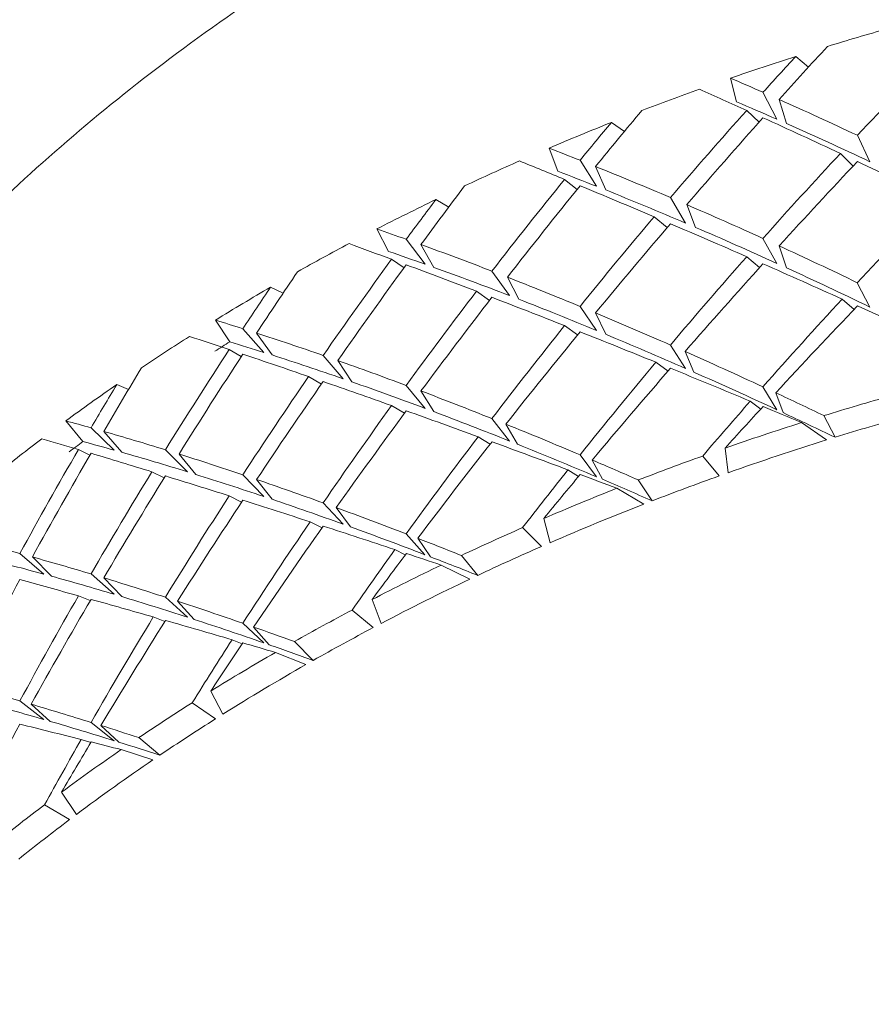
# Model space of a CAD drawing. Units: inches. Extents: x 0.3 to 8.2, y 0.3 to 10.3.
# Drawn here: x 4 to 4, y 7.3 to 7.4 of the extents above; entities that cross this region are included whole.
import ezdxf

# ---------------------------------------------------------------- set-up
doc = ezdxf.new("R2010")
doc.units = ezdxf.units.IN
doc.header["$MEASUREMENT"] = 0

msp = doc.modelspace()

# ---------------------------------------------------------------- linework, layer by layer
at = {"color": 7, "linetype": 'Continuous', "lineweight": 15}
for p, q in [((3.997081780165251, 7.378858643977315), (3.997574301767266, 7.378449925365533)), ((3.994802173374464, 7.377117354926168), (3.994572225614173, 7.378022516136335)), ((3.996356384378418, 7.376443484377445), (3.995822012843191, 7.377478874916525)), ((3.996446455004582, 7.37720220061269), (3.996727254260765, 7.376279549604567)), ((3.995197187977888, 7.376784287940453), (3.99566882127954, 7.376332174829969)), ((3.989999266774717, 7.376322760772054), (3.990497198939229, 7.3759759622783)), ((3.999932974728008, 7.374813679038429), (3.999448400534184, 7.375826428172397)), ((3.987942959696019, 7.374447612433928), (3.987602321131104, 7.375335155514287)), ((3.99879513641408, 7.375128862064074), (3.999281777667359, 7.374645270983892)), ((3.989425834232392, 7.373867506635359), (3.988795005269782, 7.374866918423402)), ((3.989391679626949, 7.37462794618403), (3.989780153889261, 7.373725956603891)), ((3.988198472994307, 7.374134629382868), (3.988678305784571, 7.373747672186363)), ((3.983256266753762, 7.373360045830923), (3.983749478139475, 7.373071876659878)), ((3.992850163424249, 7.372453839632827), (3.992267009744223, 7.373433625814254)), ((3.992895867896267, 7.37316323977111), (3.99323080486038, 7.372290555685765)), ((3.991640346983485, 7.372696542662435), (3.992140483705863, 7.372281508290281)), ((3.981438913581314, 7.371365301374381), (3.980990173765195, 7.372228479736204)), ((3.982839160738873, 7.370874202880926), (3.982116679918366, 7.371831842651523)), ((3.982681046732086, 7.371628711664776), (3.983174235201397, 7.370753946770135)), ((3.996354172945632, 7.370906331676438), (3.995819799118764, 7.37186461310629)), ((3.996446455004582, 7.371577635588145), (3.996727254260765, 7.370735824479485)), ((3.981552982263583, 7.371063730691485), (3.982030445497887, 7.370738702779568)), ((3.995197187977888, 7.371163050377469), (3.995689281043187, 7.3707419202424)), ((3.986085177407278, 7.3696664809993), (3.985407878564825, 7.370607345963681)), ((3.986005799574257, 7.370374836149653), (3.986447031977103, 7.369526104287609)), ((3.999931191831938, 7.369227916065639), (3.999446619929754, 7.370162868598321)), ((3.976904101384518, 7.369993048893425), (3.977383182516799, 7.369759649923004)), ((3.984812579191775, 7.369832542414277), (3.985314755473925, 7.369482783121393)), ((3.998864579986862, 7.369534739187858), (3.999319436190658, 7.369132272170525)), ((3.989423721340134, 7.368330216435941), (3.988792892377524, 7.369252537447877)), ((3.989391679626949, 7.369003371992925), (3.989780153889261, 7.368182231478809)), ((3.975339529875249, 7.36789388814311), (3.974786103351812, 7.368726120195761)), ((3.976646502693654, 7.367486379517351), (3.975837865368435, 7.368396747334038)), ((3.976365625521704, 7.368227330957817), (3.976959774491378, 7.367386134008729)), ((3.988198472994307, 7.368513382653323), (3.98869724848241, 7.368157445098477)), ((3.975311283118224, 7.367594966596277), (3.975776545660138, 7.367328036346545)), ((3.992848453860665, 7.366867966661309), (3.992265300180639, 7.367769956241449)), ((3.992829644077957, 7.367520589122159), (3.993164645207995, 7.366728524938818)), ((3.979689489207481, 7.366472796226351), (3.978923201393036, 7.367369102538811)), ((3.979485643228994, 7.367172424810849), (3.980029802359487, 7.366354107597453)), ((3.991706937464226, 7.367106608904494), (3.992172603334814, 7.366765521178102)), ((3.978363807438536, 7.366558650234559), (3.978857357986998, 7.366270288565738)), ((3.970991115108507, 7.366247372163803), (3.971447417337265, 7.366064334278272)), ((3.982837167011905, 7.365336802682779), (3.982114686191398, 7.366217324177587)), ((3.982681046732086, 7.366004146640232), (3.983174235201397, 7.365210212478494)), ((3.996352871294002, 7.365282463310512), (3.995818497467134, 7.366162434811673)), ((3.996310526366508, 7.365932959129262), (3.996591426454859, 7.365171401260177)), ((3.995334063063362, 7.365612679495827), (3.995735650090861, 7.365310127990927)), ((3.981552982263583, 7.365442493128501), (3.982047463217964, 7.365147989863961)), ((3.96969123262486, 7.364059790768263), (3.969037331428783, 7.364854751584808)), ((3.986083550342741, 7.36408048886249), (3.985406251500288, 7.364943575558706)), ((3.998257689497713, 7.364120418401221), (3.997301289504461, 7.364786515706408)), ((3.998160255831608, 7.365055792595698), (3.998592328548601, 7.364224678863462)), ((3.970894976219112, 7.363729794580407), (3.97000634231802, 7.36458774800259)), ((3.970493480857221, 7.364449681264215), (3.971184066629515, 7.363648138857035)), ((3.9859428115519, 7.364728198046765), (3.986384117287233, 7.363960095253288)), ((3.984875810127992, 7.364246623609954), (3.985341599747151, 7.363963505213896)), ((3.969520890426002, 7.363754727625712), (3.96996488196364, 7.363541495088993)), ((3.973711782429126, 7.362897122532839), (3.972862340158622, 7.363743544421568)), ((3.9943630951134, 7.363807692013863), (3.994484244963866, 7.362863407922314)), ((3.973385017453943, 7.363580361306673), (3.974027969193176, 7.362798710336372)), ((3.989422479271149, 7.362706274737529), (3.988791650308539, 7.363550276654213)), ((3.989261752794541, 7.36335050062871), (3.989650364555265, 7.362609622520731)), ((3.994141699754311, 7.362741694328359), (3.993507259166756, 7.363505305507058)), ((3.972343100323592, 7.362899780835463), (3.972818203168496, 7.362668325175926)), ((3.988329105651894, 7.362971280009499), (3.988734551801479, 7.362719419585678)), ((3.976644632715256, 7.361948841820793), (3.975835999973317, 7.36278210052825)), ((3.976365625521704, 7.362602765933271), (3.976959774491378, 7.361842399717087)), ((3.991031820263238, 7.362585074470978), (3.991564686190858, 7.361783752061257)), ((3.991244172810123, 7.361659270165949), (3.990209309348287, 7.362263896514587)), ((3.975311283118224, 7.361973719866732), (3.975791358822349, 7.361736324275813)), ((3.979687962975112, 7.360886730757056), (3.978921675160667, 7.361705231301668)), ((3.979426363080469, 7.361522010084922), (3.979970623043132, 7.360784340273214)), ((3.987402943850994, 7.361107718204191), (3.987640023195567, 7.360174488984934)), ((3.978423197585789, 7.360976508053275), (3.978879270650528, 7.360747417366417)), ((3.987313780714348, 7.360032132296118), (3.986587633269532, 7.36075374229335)), ((3.982835989108845, 7.359712787651881), (3.982113508288339, 7.360514990051437)), ((3.982558109402269, 7.360343447033117), (3.983051476619515, 7.359629811943757)), ((3.981676377921439, 7.359908218727577), (3.982076777879318, 7.359703712756715)), ((3.968197550713335, 7.358966666271138), (3.967271411828837, 7.359758253793319)), ((3.967750350879425, 7.359625998654475), (3.968487200283945, 7.35888695385865)), ((3.984235040030223, 7.35968446297909), (3.98486464984025, 7.358919018488237)), ((3.984560695851552, 7.358775268482182), (3.983455245288478, 7.359313822260763)), ((3.970893252905686, 7.358192146885119), (3.970004619004594, 7.358973009531194)), ((3.970493480857221, 7.35882511623967), (3.971184066629515, 7.358104422898514)), ((3.969520890426002, 7.358133499229289), (3.969977348486292, 7.357948316368537)), ((3.973710366195486, 7.357310965397937), (3.972860919341702, 7.358079599851939)), ((3.980802066771556, 7.357989089230859), (3.981153269797762, 7.357074009801934)), ((3.97332989892401, 7.357926426621409), (3.973972965245253, 7.357225404719674)), ((3.972398195937123, 7.35732119527976), (3.972835587551004, 7.357141640687323)), ((3.98084581876613, 7.356912091672426), (3.980033491900199, 7.357586200551729)), ((3.976643537311244, 7.356324753457407), (3.975834899986024, 7.357079693069614)), ((3.976250617266956, 7.356934714744416), (3.976844977067528, 7.356254647600609)), ((3.975426506787151, 7.356446815380671), (3.975813757313599, 7.356285887239727)), ((3.977821646618291, 7.356375994532133), (3.97854320619944, 7.355652276225922)), ((3.978258126159375, 7.355490339763293), (3.977090503397853, 7.355958714352589)), ((3.974610705794686, 7.354475509820028), (3.97507335586678, 7.353585565100746)), ((3.968196249061705, 7.353380417470628), (3.967270114760487, 7.354094217558082)), ((3.96769981562988, 7.353968800673576), (3.96843679336625, 7.353310384946316)), ((3.974787033757731, 7.35340531384969), (3.973894710315927, 7.35402678833703)), ((3.970892240000721, 7.35256800352237), (3.970003606099629, 7.353270528740072)), ((3.970387272500815, 7.353150245129599), (3.971078110353531, 7.352509850860821)), ((3.971840447380282, 7.352684877172235), (3.972648461379368, 7.352008384987132)), ((3.969627062116164, 7.352613432997565), (3.969993871212087, 7.352491884401704)), ((3.972384432346121, 7.35182949038707), (3.97116351978354, 7.352224129161502)), ((3.968875972459482, 7.350593727996036), (3.969446554201407, 7.349735701241368)), ((3.969183538073124, 7.349538491852881), (3.968218010476982, 7.350102602002899))]:
    msp.add_line(p, q, dxfattribs=at)
for centre, radius, start, end in [((4.031986658719892, 7.269752054191823), 0.1145540214697552, 105.899653978408, 107.1036763188326), ((4.031101790817138, 7.272566812622137), 0.1116033804935682, 107.7479108159002, 109.1059445963492), ((4.03000249204277, 7.27568300837105), 0.1082988679024398, 109.7665709609193, 111.0167953621407), ((4.028793086610883, 7.278766542860602), 0.1049865520467631, 111.6855412547621, 113.1003823135749), ((4.027423822003926, 7.281925485988098), 0.1015435167412233, 113.7893730262569, 115.0941190573224), ((4.025890679960553, 7.285144823639964), 0.09797764344832778, 115.7944763518088, 117.2757217987295), ((4.024152590736538, 7.288465760338725), 0.09422923622539862, 117.9985835800815, 119.3703784016793), ((4.022365969877487, 7.291587957738654), 0.09063189177028187, 120.1065778748716, 121.6668493242427), ((4.020458692778578, 7.294642124141547), 0.08703100080606113, 122.4305283746934, 123.8759872580618), ((4.021599608715843, 7.293505159758752), 0.08759953084908523, 121.8762191498426, 122.3233276018963), ((4.01833070512878, 7.297765223330889), 0.08325167561113095, 124.6549053659627, 126.3062209277107), ((4.032033102499091, 7.255452729258539), 0.1147179202838344, 105.8300963211837, 107.1737735925293), ((4.031076863474145, 7.258501038724903), 0.111523055975738, 107.6293015526189, 109.2204317956764), ((4.032020275001344, 7.256312137580843), 0.1129714307695547, 105.7909225171298, 107.2113539142163), ((4.016144956519666, 7.300697670036979), 0.07959409093181305, 127.1134908738352, 128.6486160374235), ((4.018203742422419, 7.298573433161876), 0.08149801616855386, 126.5311697352458, 126.99813768781), ((4.031145952160009, 7.259100200445247), 0.110049461609153, 107.3885342210335, 109.4593778166892), ((4.030003995592842, 7.261538789508291), 0.1083013488128473, 109.6937431808322, 111.0909474190299), ((4.030082670529787, 7.262109643077164), 0.1068576769320146, 109.6543050089978, 111.1284868836121), ((4.028779088753844, 7.264660339223974), 0.1049479979760222, 111.5623342448304, 113.2194423561376), ((4.0288805836071, 7.265184118070383), 0.1035565275081259, 111.3115060537085, 113.468324395099), ((4.027461721685298, 7.267701226132533), 0.1016339602085792, 113.7138804603961, 115.1707491875857), ((4.027509569279758, 7.268340358952242), 0.1001153470619759, 113.6716572807804, 115.2113081847319), ((4.025909124410236, 7.27096782776561), 0.09801707298130434, 115.6661966080735, 117.3997509540362), ((4.025993257685882, 7.271527627016778), 0.0965857552718372, 115.4023234003584, 117.661728291803), ((4.024198526531392, 7.274241174232635), 0.09432361155142946, 117.9193875943895, 119.4509560115647), ((4.024337996310345, 7.274685592029789), 0.09302024914510948, 117.8757691519003, 119.4925183909411), ((4.02235991717836, 7.277457316094547), 0.09061892381008728, 119.9707657915765, 121.7978011541661), ((4.022535235053696, 7.277844470085092), 0.08938312732347034, 119.6937007319901, 122.0726210274879), ((4.020362888066482, 7.280647701319388), 0.08685494778652489, 122.3445209846146, 123.963222568136), ((4.020616768309572, 7.280908669126432), 0.08576787315319474, 122.2995811516589, 124.0060605226277), ((4.018315212532232, 7.283647590270121), 0.08322273616859868, 124.5115424256049, 126.4456004717443), ((4.018558336307311, 7.283933043371168), 0.08210942043639301, 124.2181948859449, 126.7358023765188), ((4.016185698215552, 7.286504734733736), 0.07965919776253746, 127.0248481775601, 128.7390932830032), ((4.016399731699868, 7.286825434631893), 0.07850029609244136, 126.9758182762472, 128.7867554867117)]:
    msp.add_arc(centre, radius, start, end, dxfattribs=at)
for centre, major_axis, ratio, start_param, end_param in [((4.03461016809244, 7.32979805111015), (0.07825640158471536, 0.09638162266611694), 0.4818638615150945, 1.445678554287342, 1.467956035478385), ((4.03461016809244, 7.301975968549299), (0.06230346248280761, 0.1124359370057189), 0.5899097682816251, 1.179214926958575, 1.194464155666932), ((4.03461016809244, 7.301975968549299), (0.06620115337027509, 0.1094667112009091), 0.5703763832019044, 1.175323066697923, 1.211367256385003), ((4.03461016809244, 7.302152585840553), (0.0867551198898937, -0.07777912941354614), 0.3531674714150631, 2.317773114974814, 2.33301054024956), ((4.03461016809244, 7.329974668401404), (0.09022321498959764, -0.05667413459452676), 0.2093497450505218, 2.149490035617159, 2.171802780271879), ((4.03461016809244, 7.302152585840553), (0.08556342868261525, -0.07671073477874568), 0.3531674714150744, 2.317753793757562, 2.336985123425695), ((4.03461016809244, 7.302152585840553), (0.0867551198898937, -0.07777912941354614), 0.3531674714150631, 2.274154757995798, 2.310200915568262), ((4.03461016809244, 7.32979805111015), (0.07578273637188015, 0.09976046409182437), 0.5049930124872721, 1.481858513709947, 1.504135994900989), ((4.03461016809244, 7.301975968549299), (0.06230346248280761, 0.1124359370057189), 0.5899097682816251, 1.202068071600553, 1.238112261287643), ((4.03461016809244, 7.301975968549299), (0.05798595189570132, 0.1152835057391828), 0.608351908908784, 1.203223719584934, 1.218472948293283), ((4.03461016809244, 7.32979805111015), (0.07825640158471536, 0.09638162266611694), 0.4818638615150945, 1.47555510583023, 1.511385020510789), ((4.03461016809244, 7.329974668401404), (0.09022321498959764, -0.05667413459452676), 0.2093497450505218, 2.106063782786633, 2.141912990628835), ((4.03461016809244, 7.302152585840553), (0.08556342868261525, -0.07671073477874568), 0.3531674714150744, 2.2741356439422, 2.31319072384342), ((4.03461016809244, 7.302152585840553), (0.0877660546497987, -0.07381605993241624), 0.3257301848767975, 2.365795055628142, 2.381032480902905), ((4.03461016809244, 7.301975968549299), (0.06620115337027509, 0.1094667112009091), 0.5703763832019044, 1.219163276467098, 1.255012484309311), ((4.03461016809244, 7.329974668401404), (0.09051484425352907, -0.0521489346531867), 0.1799497397466368, 2.209309344107631, 2.231622088762326), ((4.03461016809244, 7.302152585840553), (0.0877660546497987, -0.07381605993241624), 0.3257301848767975, 2.322176698649145, 2.358222856221599), ((4.03461016809244, 7.32979805111015), (0.080439896791777, 0.09290869961403027), 0.4579664339287176, 1.480971815657395, 1.517017973229855), ((4.03461016809244, 7.329974668401404), (0.09022321498959764, -0.05667413459452676), 0.2093497450505218, 2.062223573017472, 2.098267762704527), ((4.03461016809244, 7.302152585840553), (0.08656047697603775, -0.07280210306521351), 0.3257301848768113, 2.365775734410897, 2.385007064079027), ((4.03461016809244, 7.32979805111015), (0.07299628808918256, 0.1030442559228834), 0.5273200068154004, 1.515918196054014, 1.53819567724506), ((4.03461016809244, 7.301975968549299), (0.05798595189570132, 0.1152835057391828), 0.608351908908784, 1.226076864226909, 1.262121053913993), ((4.03461016809244, 7.32979805111015), (0.07578273637188015, 0.09976046409182437), 0.5049930124872721, 1.511735065252837, 1.547564979933392), ((4.03461016809244, 7.329974668401404), (0.09051484425352907, -0.0521489346531867), 0.1799497397466368, 2.165883091277081, 2.201732299119304), ((4.03461016809244, 7.302152585840553), (0.08656047697603775, -0.07280210306521351), 0.3257301848768113, 2.322157584595546, 2.361212664496762), ((4.03461016809244, 7.301975968549299), (0.05322203535832681, 0.1179921657311169), 0.6255786455449817, 1.224324150331269, 1.239573379039615), ((4.03461016809244, 7.302152585840553), (0.0877660546497987, -0.07381605993241624), 0.3257301848767975, 2.278555463973724, 2.314385378654284), ((4.03461016809244, 7.301975968549299), (0.06970685968599089, 0.1063876045466845), 0.5498522861240241, 1.233283684967235, 1.269349110276366), ((4.03461016809244, 7.301975968549299), (0.06230346248280761, 0.1124359370057189), 0.5899097682816251, 1.24590828136973, 1.281757489211948), ((4.03461016809244, 7.32979805111015), (0.07825640158471536, 0.09638162266611694), 0.4818638615150945, 1.519176340505639, 1.555222498078109), ((4.03461016809244, 7.329974668401404), (0.09051484425352907, -0.0521489346531867), 0.1799497397466368, 2.122042881507913, 2.158087071194986), ((4.03461016809244, 7.302152585840553), (0.08859938067429066, -0.06975012626104604), 0.2976933054090326, 2.415870612504422, 2.431108037779196), ((4.03461016809244, 7.302152585840553), (0.08656047697603775, -0.07280210306521351), 0.3257301848768113, 2.278536517004351, 2.317372208523789), ((4.03461016809244, 7.329974668401404), (0.09071798482711557, -0.04749562463849255), 0.1507237149105229, 2.272017801472286, 2.29433054612697), ((4.03461016809244, 7.302152585840553), (0.08859938067429066, -0.06975012626104604), 0.2976933054090326, 2.372252255525431, 2.408298413097901), ((4.03461016809244, 7.302152585840553), (0.0873823562144791, -0.06879202013108543), 0.2976933054090508, 2.415851291287187, 2.435082620955304), ((4.03461016809244, 7.302152585840553), (0.0877660546497987, -0.07381605993241624), 0.3257301848767975, 2.234931471671473, 2.270956393621877), ((4.03461016809244, 7.301975968549299), (0.05322203535832681, 0.1179921657311169), 0.6255786455449817, 1.247177294973244, 1.28322148466033), ((4.03461016809244, 7.32979805111015), (0.07299628808918256, 0.1030442559228834), 0.5273200068154004, 1.545794747596897, 1.581624662277458), ((4.03461016809244, 7.329974668401404), (0.09071798482711557, -0.04749562463849255), 0.1507237149105229, 2.228591548641741, 2.264440756483943), ((4.03461016809244, 7.301975968549299), (0.06620115337027509, 0.1094667112009091), 0.5703763832019044, 1.262589529297638, 1.298654954606772), ((4.03461016809244, 7.32979805111015), (0.080439896791777, 0.09290869961403027), 0.4579664339287176, 1.524590172636408, 1.561265947670392), ((4.03461016809244, 7.329974668401404), (0.09051484425352907, -0.0521489346531867), 0.1799497397466368, 2.077786682174181, 2.114438965574299), ((4.03461016809244, 7.32979805111015), (0.06987269515426055, 0.106230590297189), 0.5487993944854674, 1.547735664342926, 1.570013145533972), ((4.03461016809244, 7.302152585840553), (0.0873823562144791, -0.06879202013108543), 0.2976933054090508, 2.372233141471813, 2.411288221373043), ((4.03461016809244, 7.302152585840553), (0.08656047697603775, -0.07280210306521351), 0.3257301848768113, 2.234912653379189, 2.273946201897037), ((4.03461016809244, 7.302152585840553), (0.08859938067429066, -0.06975012626104604), 0.2976933054090326, 2.32863102085002, 2.364460935530575), ((4.03461016809244, 7.301975968549299), (0.04798904284826566, 0.1205377856562659), 0.6414408682248389, 1.242367298752486, 1.257616527460834), ((4.03461016809244, 7.301975968549299), (0.05798595189570132, 0.1152835057391828), 0.608351908908784, 1.269917073996083, 1.305766281838296), ((4.03461016809244, 7.32979805111015), (0.07578273637188015, 0.09976046409182437), 0.5049930124872721, 1.555356299928242, 1.591402457500705), ((4.03461016809244, 7.329974668401404), (0.09071798482711557, -0.04749562463849255), 0.1507237149105229, 2.18475133887259, 2.220795528559663), ((4.03461016809244, 7.302152585840553), (0.0873823562144791, -0.06879202013108543), 0.2976933054090508, 2.328612073880615, 2.367447765400071), ((4.03461016809244, 7.301975968549299), (0.06970685968599089, 0.1063876045466845), 0.5498522861240241, 1.27629394823321, 1.312988913706897), ((4.03461016809244, 7.302152585840553), (0.08859938067429066, -0.06975012626104604), 0.2976933054090326, 2.285007028547756, 2.321031950498189), ((4.03461016809244, 7.32979805111015), (0.08235422396019755, 0.08934167426499684), 0.4333263691221266, 1.528044587818267, 1.565769569091329), ((4.03461016809244, 7.329974668401404), (0.09051484425352907, -0.0521489346531867), 0.1799497397466368, 2.0331083458484, 2.070787829871851), ((4.03461016809244, 7.302152585840553), (0.08927220272001525, -0.06557795783747356), 0.2691242840467976, 2.468109488612457, 2.483346913887228), ((4.03461016809244, 7.302152585840553), (0.08927220272001525, -0.06557795783747356), 0.2691242840467976, 2.424491131633458, 2.460537289205925), ((4.03461016809244, 7.301975968549299), (0.06230346248280761, 0.1124359370057189), 0.5899097682816251, 1.289334534200272, 1.325399959509407), ((4.03461016809244, 7.32979805111015), (0.07825640158471536, 0.09638162266611694), 0.4818638615150945, 1.562794697484653, 1.599470472518634), ((4.03461016809244, 7.329974668401404), (0.09071798482711557, -0.04749562463849255), 0.1507237149105229, 2.140495139538846, 2.17714742293899), ((4.03461016809244, 7.329974668401404), (0.09085066715492207, -0.04270709471614964), 0.1220211435630994, 2.337832612082603, 2.360145356737325), ((4.03461016809244, 7.302152585840553), (0.08804593619913614, -0.06467716171333304), 0.2691242840468117, 2.468090167395223, 2.487321497063361), ((4.03461016809244, 7.302152585840553), (0.0873823562144791, -0.06879202013108543), 0.2976933054090508, 2.28498821025545, 2.324021758773319), ((4.03461016809244, 7.301975968549299), (0.04798904284826566, 0.1205377856562659), 0.6414408682248389, 1.265220443394462, 1.301264633081538), ((4.03461016809244, 7.302152585840553), (0.08859938067429066, -0.06975012626104604), 0.2976933054090326, 2.241380369378574, 2.278013462338988), ((4.03461016809244, 7.32979805111015), (0.06987269515426055, 0.106230590297189), 0.5487993944854674, 1.577612215885815, 1.613442130566374), ((4.03461016809244, 7.329974668401404), (0.09085066715492207, -0.04270709471614964), 0.1220211435630994, 2.294406359252033, 2.330255567094262), ((4.03461016809244, 7.302152585840553), (0.08804593619913614, -0.06467716171333304), 0.2691242840468117, 2.424472017579848, 2.46352709748108), ((4.03461016809244, 7.302152585840553), (0.08927220272001525, -0.06557795783747356), 0.2691242840467976, 2.380869896958033, 2.416699811638596), ((4.03461016809244, 7.301975968549299), (0.06620115337027509, 0.1094667112009091), 0.5703763832019044, 1.305599792563615, 1.3422947580373), ((4.03461016809244, 7.32979805111015), (0.06638589886021148, 0.1093149723053592), 0.5693708785916273, 1.577165343240939, 1.599442824431976), ((4.03461016809244, 7.32979805111015), (0.080439896791777, 0.09290869961403027), 0.4579664339287176, 1.568205499533691, 1.60593048080675), ((4.03461016809244, 7.329974668401404), (0.09071798482711557, -0.04749562463849255), 0.1507237149105229, 2.09581680321309, 2.133496287236534), ((4.03461016809244, 7.302152585840553), (0.0873823562144791, -0.06879202013108543), 0.2976933054090508, 2.241361642620301, 2.281012236670635), ((4.03461016809244, 7.301975968549299), (0.05322203535832681, 0.1179921657311169), 0.6255786455449817, 1.291017504742419, 1.326866712584643), ((4.03461016809244, 7.32979805111015), (0.07299628808918256, 0.1030442559228834), 0.5273200068154004, 1.589415982272305, 1.625462139844772), ((4.03461016809244, 7.329974668401404), (0.09085066715492207, -0.04270709471614964), 0.1220211435630994, 2.250566149482879, 2.286610339169917), ((4.03461016809244, 7.302152585840553), (0.08804593619913614, -0.06467716171333304), 0.2691242840468117, 2.380850949988688, 2.419686641508122), ((4.03461016809244, 7.301975968549299), (0.04227213593693424, 0.1228881609778103), 0.6557651329474881, 1.257255300572633, 1.272504529280982), ((4.03461016809244, 7.302152585840553), (0.08927220272001525, -0.06557795783747356), 0.2691242840467976, 2.337245904655787, 2.373270826606205), ((4.03461016809244, 7.302152585840553), (0.08859938067429066, -0.06975012626104604), 0.2976933054090326, 2.213116998595757, 2.235411532875627), ((4.03461016809244, 7.301975968549299), (0.06970685968599089, 0.1063876045466845), 0.5498522861240241, 1.318882074507153, 1.341258014837497), ((4.03461016809244, 7.301975968549299), (0.05798595189570132, 0.1152835057391828), 0.608351908908784, 1.313343326826624, 1.349408752135763), ((4.03461016809244, 7.32979805111015), (0.07578273637188015, 0.09976046409182437), 0.5049930124872721, 1.598974656907248, 1.635650431941232), ((4.03461016809244, 7.329974668401404), (0.09085066715492207, -0.04270709471614964), 0.1220211435630994, 2.206309950149113, 2.242962233549239), ((4.03461016809244, 7.302152585840553), (0.08804593619913614, -0.06467716171333304), 0.2691242840468117, 2.337227086363501, 2.376260634881358), ((4.03461016809244, 7.32979805111015), (0.08235422396019755, 0.08934167426499684), 0.4333263691221266, 1.571656695989087, 1.589493914320794), ((4.03461016809244, 7.329974668401404), (0.09071798482711557, -0.04749562463849255), 0.1507237149105229, 2.071985476609518, 2.08984193280763), ((4.03461016809244, 7.302152585840553), (0.0873823562144791, -0.06879202013108543), 0.2976933054090508, 2.213951507759337, 2.238425354242342), ((4.03461016809244, 7.302152585840553), (0.08980184335662589, -0.06129544014201826), 0.2401209534462149, 2.522651611953644, 2.537889037228409), ((4.03461016809244, 7.302152585840553), (0.08980184335662589, -0.06129544014201826), 0.2401209534462149, 2.479033254974609, 2.515079412547105), ((4.03461016809244, 7.302152585840553), (0.08927220272001525, -0.06557795783747356), 0.2691242840467976, 2.293619245486592, 2.330252338447015), ((4.03461016809244, 7.329974668401404), (0.09093026259816117, -0.03777646019610348), 0.0942896653525754, 2.40695422859273, 2.429266973247417), ((4.03461016809244, 7.302152585840553), (0.0885683015522769, -0.06045346981039579), 0.2401209534462347, 2.522632290736373, 2.541863620404538), ((4.03461016809244, 7.301975968549299), (0.06230346248280761, 0.1124359370057189), 0.5899097682816251, 1.332344797466246, 1.369039762939939), ((4.03461016809244, 7.32979805111015), (0.07825640158471536, 0.09638162266611694), 0.4818638615150945, 1.606410024381941, 1.644135005654987), ((4.03461016809244, 7.329974668401404), (0.09085066715492207, -0.04270709471614964), 0.1220211435630994, 2.1616316138234, 2.199311097846865), ((4.03461016809244, 7.301975968549299), (0.04227213593693424, 0.1228881609778103), 0.6557651329474881, 1.280108445214602, 1.316152634901697), ((4.03461016809244, 7.302152585840553), (0.0885683015522769, -0.06045346981039579), 0.2401209534462347, 2.479014140921039, 2.518069220822214), ((4.03461016809244, 7.302152585840553), (0.08804593619913614, -0.06467716171333304), 0.2691242840468117, 2.293600518728344, 2.333251112778696), ((4.03461016809244, 7.32979805111015), (0.06638589886021148, 0.1093149723053592), 0.5693708785916273, 1.60704189478382, 1.642871809464385), ((4.03461016809244, 7.329974668401404), (0.09093026259816117, -0.03777646019610348), 0.0942896653525754, 2.363527975762261, 2.399377183604432), ((4.03461016809244, 7.302152585840553), (0.08980184335662589, -0.06129544014201826), 0.2401209534462149, 2.435412020299248, 2.471241934979788), ((4.03461016809244, 7.302152585840553), (0.08927220272001525, -0.06557795783747356), 0.2691242840467976, 2.265355874703787, 2.287650408983657), ((4.03461016809244, 7.301975968549299), (0.04798904284826566, 0.1205377856562659), 0.6414408682248389, 1.309060653163639, 1.344909861005846), ((4.03461016809244, 7.301975968549299), (0.06620115337027509, 0.1094667112009091), 0.5703763832019044, 1.348187918837563, 1.370563859167895), ((4.03461016809244, 7.32979805111015), (0.06987269515426055, 0.106230590297189), 0.5487993944854674, 1.621233450561225, 1.657279608133682), ((4.03461016809244, 7.329974668401404), (0.09093026259816117, -0.03777646019610348), 0.0942896653525754, 2.319687765993079, 2.355731955680163), ((4.03461016809244, 7.302152585840553), (0.0885683015522769, -0.06045346981039579), 0.2401209534462347, 2.435393073329835, 2.474228764849267), ((4.03461016809244, 7.302152585840553), (0.08980184335662589, -0.06129544014201826), 0.2401209534462149, 2.391788027996979, 2.427812949947382), ((4.03461016809244, 7.32979805111015), (0.080439896791777, 0.09290869961403027), 0.4579664339287176, 1.61181760770451, 1.629654826036218), ((4.03461016809244, 7.329974668401404), (0.09085066715492207, -0.04270709471614964), 0.1220211435630994, 2.13780028721981, 2.155656743417923), ((4.03461016809244, 7.302152585840553), (0.08804593619913614, -0.06467716171333304), 0.2691242840468117, 2.266190383867397, 2.290664230350392), ((4.03461016809244, 7.301975968549299), (0.05322203535832681, 0.1179921657311169), 0.6255786455449817, 1.334443757572963, 1.370509182882099), ((4.03461016809244, 7.32979805111015), (0.07299628808918256, 0.1030442559228834), 0.5273200068154004, 1.633034339251317, 1.669710114285309), ((4.03461016809244, 7.329974668401404), (0.09093026259816117, -0.03777646019610348), 0.0942896653525754, 2.275431566659334, 2.312083850059445), ((4.03461016809244, 7.302152585840553), (0.0885683015522769, -0.06045346981039579), 0.2401209534462347, 2.391769209704668, 2.430802758222543), ((4.03461016809244, 7.302152585840553), (0.08980184335662589, -0.06129544014201826), 0.2401209534462149, 2.348161368827785, 2.384794461788182), ((4.03461016809244, 7.301975968549299), (0.05798595189570132, 0.1152835057391828), 0.608351908908784, 1.356353590092602, 1.393048555566291), ((4.03461016809244, 7.32979805111015), (0.07578273637188015, 0.09976046409182437), 0.5049930124872721, 1.64258998380453, 1.680314965077594), ((4.03461016809244, 7.329974668401404), (0.09093026259816117, -0.03777646019610348), 0.0942896653525754, 2.230753230333574, 2.26843271435696), ((4.03461016809244, 7.302152585840553), (0.0885683015522769, -0.06045346981039579), 0.2401209534462347, 2.348142642069518, 2.387793236119847), ((4.03461016809244, 7.302152585840553), (0.090205948314539, -0.05689761740205947), 0.2108222918630243, 2.536047407705771, 2.572093565278211), ((4.03461016809244, 7.302152585840553), (0.08980184335662589, -0.06129544014201826), 0.2401209534462149, 2.319897998044982, 2.342192532324819), ((4.03461016809244, 7.301975968549299), (0.06230346248280761, 0.1124359370057189), 0.5899097682816251, 1.374932923740194, 1.397308864070535), ((4.03461016809244, 7.302152585840553), (0.08896685561791084, -0.05611605672345998), 0.2108222918630394, 2.536028293652183, 2.575083373553365), ((4.03461016809244, 7.302152585840553), (0.090205948314539, -0.05689761740205947), 0.2108222918630243, 2.492426173030315, 2.528256087710926), ((4.03461016809244, 7.32979805111015), (0.07825640158471536, 0.09638162266611694), 0.4818638615150945, 1.650022132552753, 1.66785935088446), ((4.03461016809244, 7.329974668401404), (0.09093026259816117, -0.03777646019610348), 0.0942896653525754, 2.206921903730004, 2.224778359928113), ((4.03461016809244, 7.302152585840553), (0.0885683015522769, -0.06045346981039579), 0.2401209534462347, 2.320732507208539, 2.345206353691554), ((4.03461016809244, 7.32979805111015), (0.06638589886021148, 0.1093149723053592), 0.5693708785916273, 1.650663129459226, 1.686709287031688), ((4.03461016809244, 7.329974668401404), (0.09097276497311846, -0.03269822931697508), 0.0680836555509298, 2.392268482900301, 2.428312672587217), ((4.03461016809244, 7.302152585840553), (0.08896685561791084, -0.05611605672345998), 0.2108222918630394, 2.492407226060991, 2.531242917580441), ((4.03461016809244, 7.302152585840553), (0.090205948314539, -0.05689761740205947), 0.2108222918630243, 2.448802180728091, 2.484827102678491), ((4.03461016809244, 7.301975968549299), (0.04798904284826566, 0.1205377856562659), 0.6414408682248389, 1.352486905994181, 1.388552331303313), ((4.03461016809244, 7.32979805111015), (0.06987269515426055, 0.106230590297189), 0.5487993944854674, 1.664851807540225, 1.701527582574226), ((4.03461016809244, 7.329974668401404), (0.09097276497311846, -0.03269822931697508), 0.0680836555509298, 2.348012283566425, 2.384664566966514), ((4.03461016809244, 7.302152585840553), (0.08896685561791084, -0.05611605672345998), 0.2108222918630394, 2.448783362435819, 2.487816910953669), ((4.03461016809244, 7.302152585840553), (0.090205948314539, -0.05689761740205947), 0.2108222918630243, 2.405175521558903, 2.441808614519325), ((4.03461016809244, 7.301975968549299), (0.05322203535832681, 0.1179921657311169), 0.6255786455449817, 1.377454020838936, 1.414148986312625), ((4.03461016809244, 7.302152585840553), (0.08896685561791084, -0.05611605672345998), 0.2108222918630394, 2.40515679480065, 2.444807388851008), ((4.03461016809244, 7.32979805111015), (0.07299628808918256, 0.1030442559228834), 0.5273200068154004, 1.676649666148601, 1.71437464742166), ((4.03461016809244, 7.329974668401404), (0.09097276497311846, -0.03269822931697508), 0.0680836555509298, 2.303333947240787, 2.341013431264113), ((4.03461016809244, 7.302152585840553), (0.090205948314539, -0.05689761740205947), 0.2108222918630243, 2.376912150776096, 2.399206685055954), ((4.03461016809244, 7.301975968549299), (0.05798595189570132, 0.1152835057391828), 0.608351908908784, 1.398941716366549, 1.421317656696889), ((4.03461016809244, 7.32979805111015), (0.07578273637188015, 0.09976046409182437), 0.5049930124872721, 1.686202091975356, 1.704039310307057), ((4.03461016809244, 7.329974668401404), (0.09097276497311846, -0.03269822931697508), 0.0680836555509298, 2.27950262063712, 2.297359076835276), ((4.03461016809244, 7.302152585840553), (0.08896685561791084, -0.05611605672345998), 0.2108222918630394, 2.377746659939682, 2.402220506422665), ((4.03461016809244, 7.302152585840553), (0.09050248968779862, -0.05237865552935528), 0.1814211812024717, 2.508482433252889, 2.544507355203283), ((4.03461016809244, 7.302152585840553), (0.08925932362065846, -0.05165916850285245), 0.1814211812024832, 2.50846361496062, 2.547497163478451), ((4.03461016809244, 7.302152585840553), (0.09050248968779862, -0.05237865552935528), 0.1814211812024717, 2.46485577408368, 2.501488867044149), ((4.03461016809244, 7.32979805111015), (0.06987269515426055, 0.106230590297189), 0.5487993944854674, 1.708467134437516, 1.746192115710583), ((4.03461016809244, 7.329974668401404), (0.09099195003236195, -0.02747005637678779), 0.04406193908499445, 2.379435382834213, 2.41711486685776), ((4.03461016809244, 7.302152585840553), (0.08925932362065846, -0.05165916850285245), 0.1814211812024832, 2.464837047325403, 2.504487641375778), ((4.03461016809244, 7.302152585840553), (0.09050248968779862, -0.05237865552935528), 0.1814211812024717, 2.436592403300891, 2.458886937580742), ((4.03461016809244, 7.301975968549299), (0.05322203535832681, 0.1179921657311169), 0.6255786455449817, 1.420042147112879, 1.442418087443222), ((4.03461016809244, 7.32979805111015), (0.07299628808918256, 0.1030442559228834), 0.5273200068154004, 1.720261774319423, 1.738098992651126), ((4.03461016809244, 7.329974668401404), (0.09099195003236195, -0.02747005637678779), 0.04406193908499445, 2.355604056230769, 2.373460512428865), ((4.03461016809244, 7.302152585840553), (0.08925932362065846, -0.05165916850285245), 0.1814211812024832, 2.43742691246444, 2.461900758947496)]:
    msp.add_ellipse(centre, major_axis=major_axis, ratio=ratio, start_param=start_param, end_param=end_param, dxfattribs=at)
msp.add_open_spline([(4.119737139698405, 7.342965206121372), (4.119703835267539, 7.343302194624505), (4.11939097103973, 7.346467888950289), (4.117337409312263, 7.352313905989957), (4.113536232390347, 7.360292264601846), (4.108166754675675, 7.367788293234309), (4.101505416026505, 7.374699644412965), (4.093604413449309, 7.380897705894665), (4.084618141984218, 7.386265540357186), (4.074711108533463, 7.390699950416496), (4.064072745045774, 7.394119011596898), (4.052901437989588, 7.396463032021723), (4.041401024679633, 7.397693144220754), (4.029776392212689, 7.397789207007219), (4.018233449006997, 7.396748681828772), (4.006976086025539, 7.394585938701852), (3.996203925288083, 7.391331921691305), (3.9865260735983, 7.387210591529584), (3.979060938569531, 7.383013133482143), (3.972181969014347, 7.378304006759587), (3.965672027089178, 7.372794729115825), (3.959233337063287, 7.365537795002277), (3.954253693471303, 7.357670252191787), (3.950848033182957, 7.349923775608146), (3.949869900912729, 7.34473811572473), (3.949436199529398, 7.342438807202377)], degree=3, knots=[0, 0, 0, 0, 0.005396634801549983, 0.05069637691110881, 0.09618638791909614, 0.1420700974749665, 0.1884108055647493, 0.235147924376523, 0.2821589975548903, 0.3293216791900074, 0.3765456644869509, 0.4237758364072573, 0.4710035409907978, 0.5182367591339937, 0.5654924218430935, 0.6127843719797839, 0.6601305331456929, 0.707542032890116, 0.7491451008470177, 0.7746165465827964, 0.8219999951075591, 0.8693214985872848, 0.9163432814995488, 0.9629068218655565, 1, 1, 1, 1], dxfattribs=at)

doc.saveas('drawing.dxf')
